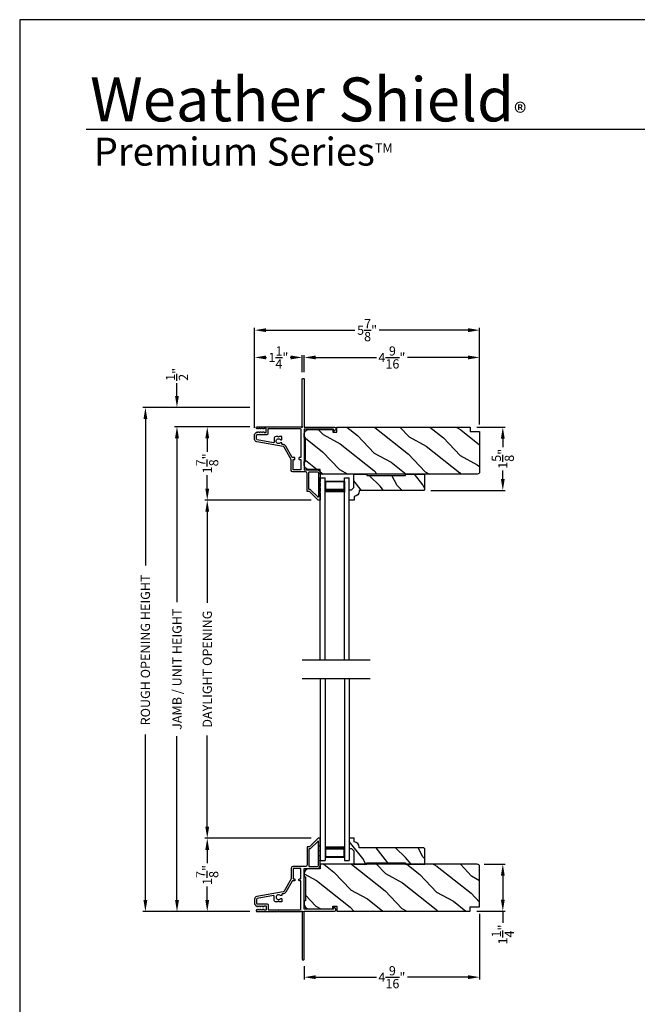
# Model space of a CAD drawing. Extents: x 0 to 136, y 0 to 44.
# Drawn here: x 0 to 16, y 18 to 44 of the extents above; entities that cross this region are included whole.
import ezdxf

# ---------------------------------------------------------------- set-up
doc = ezdxf.new("R2010")
doc.units = 0
doc.header["$LTSCALE"] = 2
doc.header["$MEASUREMENT"] = 0
doc.header["$PDMODE"] = 3
doc.layers.get('0').update_dxf_attribs({"linetype": 'CONTINUOUS'})
doc.layers.get('DEFPOINTS').update_dxf_attribs({"color": 3, "linetype": 'CONTINUOUS'})
doc.layers.add('Dim', color=7, linetype='CONTINUOUS')
doc.styles.add('Arial', font='arial.ttf')
doc.styles.get("Standard").update_dxf_attribs({"font": 'arial.ttf'})
doc.dimstyles.get("Standard").update_dxf_attribs({"dimtxt": 0.24, "dimasz": 0.3, "dimexe": 0.0625, "dimexo": 0.18, "dimgap": 0.09, "dimtad": 0, "dimdec": 4, "dimzin": 0, "dimdsep": 46, "dimlunit": 4, "dimtxsty": 'STANDARD', "dimcen": 0, "dimadec": 5, "dimazin": 0, "dimtfac": 1, "dimtdec": 4, "dimtofl": 0, "dimtmove": 0, "dimatfit": 3, "dimfxl": 1, "dimtolj": 1, "dimtzin": 0, "dimarcsym": 0})

# ---------------------------------------------------------------- blocks, each defined once
blk = doc.blocks.new('*D264')
at = {"layer": 'DEFPOINTS', "color": 0, "transparency": 16777216}
for p in [(6.168, 33.422), (4.877, 31.516), (7.763, 31.516)]:
    blk.add_point(p, dxfattribs=at)
at = {"layer": 'Dim', "color": 0, "lineweight": -2, "transparency": 16777216}
for p, q in [((5.988, 33.422), (4.815, 33.422)), ((4.877, 33.122), (4.877, 32.773)), ((4.877, 31.816), (4.877, 32.165)), ((7.583, 31.516), (4.815, 31.516))]:
    blk.add_line(p, q, dxfattribs=at)
at = {"layer": 'Dim', "color": 0, "transparency": 16777216}
for points in [[(4.827, 33.122), (4.927, 33.122), (4.877, 33.422)], [(4.827, 31.816), (4.927, 31.816), (4.877, 31.516)]]:
    blk.add_solid(points, dxfattribs=at)
at = {"layer": 'Dim', "color": 0, "transparency": 16777216, "insert": (4.877, 32.469), "char_height": 0.24, "attachment_point": 5, "rotation": 90}
blk.add_mtext('\\A1;1{\\H1x;\\S7/8;}"', dxfattribs=at)
blk = doc.blocks.new('*D265')
at = {"layer": 'DEFPOINTS', "color": 0, "transparency": 16777216}
for p in [(4.877, 22.725), (7.763, 22.725), (6.168, 20.819)]:
    blk.add_point(p, dxfattribs=at)
at = {"layer": 'Dim', "color": 0, "lineweight": -2, "transparency": 16777216}
for p, q in [((7.583, 22.725), (4.815, 22.725)), ((4.877, 22.425), (4.877, 22.076)), ((4.877, 21.119), (4.877, 21.469)), ((5.988, 20.819), (4.815, 20.819))]:
    blk.add_line(p, q, dxfattribs=at)
at = {"layer": 'Dim', "color": 0, "transparency": 16777216}
for points in [[(4.827, 22.425), (4.927, 22.425), (4.877, 22.725)], [(4.827, 21.119), (4.927, 21.119), (4.877, 20.819)]]:
    blk.add_solid(points, dxfattribs=at)
at = {"layer": 'Dim', "color": 0, "transparency": 16777216, "insert": (4.877, 21.772), "char_height": 0.24, "attachment_point": 5, "rotation": 90}
blk.add_mtext('\\A1;1{\\H1x;\\S7/8;}"', dxfattribs=at)
blk = doc.blocks.new('*D266')
at = {"layer": 'DEFPOINTS', "color": 0, "transparency": 16777216}
for p in [(4.877, 31.516), (7.763, 31.516), (7.763, 22.725)]:
    blk.add_point(p, dxfattribs=at)
at = {"layer": 'Dim', "color": 0, "lineweight": -2, "transparency": 16777216}
for p, q in [((7.583, 31.516), (4.815, 31.516)), ((4.877, 31.216), (4.877, 28.845)), ((4.877, 23.025), (4.877, 25.396)), ((7.583, 22.725), (4.815, 22.725))]:
    blk.add_line(p, q, dxfattribs=at)
at = {"layer": 'Dim', "color": 0, "transparency": 16777216}
for points in [[(4.827, 31.216), (4.927, 31.216), (4.877, 31.516)], [(4.827, 23.025), (4.927, 23.025), (4.877, 22.725)]]:
    blk.add_solid(points, dxfattribs=at)
at = {"layer": 'Dim', "color": 0, "transparency": 16777216, "insert": (4.877, 27.121), "char_height": 0.24, "attachment_point": 5, "rotation": 90}
blk.add_mtext('\\A1;DAYLIGHT OPENING', dxfattribs=at)
blk = doc.blocks.new('*D267')
at = {"layer": 'DEFPOINTS', "color": 0, "transparency": 16777216}
for p in [(4.09, 33.422), (6.168, 33.422), (6.168, 20.819)]:
    blk.add_point(p, dxfattribs=at)
at = {"layer": 'Dim', "color": 0, "lineweight": -2, "transparency": 16777216}
for p, q in [((5.988, 33.422), (4.027, 33.422)), ((4.09, 33.122), (4.09, 28.861)), ((4.09, 21.119), (4.09, 25.381)), ((5.988, 20.819), (4.027, 20.819))]:
    blk.add_line(p, q, dxfattribs=at)
at = {"layer": 'Dim', "color": 0, "transparency": 16777216}
for points in [[(4.04, 33.122), (4.14, 33.122), (4.09, 33.422)], [(4.04, 21.119), (4.14, 21.119), (4.09, 20.819)]]:
    blk.add_solid(points, dxfattribs=at)
at = {"layer": 'Dim', "color": 0, "transparency": 16777216, "insert": (4.09, 27.121), "char_height": 0.24, "attachment_point": 5, "rotation": 90}
blk.add_mtext('\\A1;JAMB / UNIT HEIGHT', dxfattribs=at)
blk = doc.blocks.new('*D268')
at = {"layer": 'DEFPOINTS', "color": 0, "transparency": 16777216}
for p in [(4.089, 33.922), (6.168, 33.922), (6.168, 33.422)]:
    blk.add_point(p, dxfattribs=at)
at = {"layer": 'Dim', "color": 0, "lineweight": -2, "transparency": 16777216}
for p, q in [((4.089, 34.222), (4.089, 34.553)), ((5.988, 33.922), (4.026, 33.922)), ((5.988, 33.422), (4.026, 33.422)), ((4.089, 33.122), (4.089, 32.822))]:
    blk.add_line(p, q, dxfattribs=at)
at = {"layer": 'Dim', "color": 0, "transparency": 16777216}
for points in [[(4.039, 34.222), (4.139, 34.222), (4.089, 33.922)], [(4.039, 33.122), (4.139, 33.122), (4.089, 33.422)]]:
    blk.add_solid(points, dxfattribs=at)
at = {"layer": 'Dim', "color": 0, "transparency": 16777216, "insert": (4.089, 34.782), "char_height": 0.24, "attachment_point": 5, "rotation": 90}
blk.add_mtext('\\A1;{\\H1x;\\S1/2;}"', dxfattribs=at)
blk = doc.blocks.new('*D269')
at = {"layer": 'DEFPOINTS', "color": 0, "transparency": 16777216}
for p in [(3.269, 33.922), (6.168, 33.922), (6.168, 20.819)]:
    blk.add_point(p, dxfattribs=at)
at = {"layer": 'Dim', "color": 0, "lineweight": -2, "transparency": 16777216}
for p, q in [((5.988, 33.922), (3.206, 33.922)), ((3.269, 33.622), (3.269, 29.818)), ((3.269, 21.119), (3.269, 25.424)), ((5.988, 20.819), (3.206, 20.819))]:
    blk.add_line(p, q, dxfattribs=at)
at = {"layer": 'Dim', "color": 0, "transparency": 16777216}
for points in [[(3.219, 33.622), (3.319, 33.622), (3.269, 33.922)], [(3.219, 21.119), (3.319, 21.119), (3.269, 20.819)]]:
    blk.add_solid(points, dxfattribs=at)
at = {"layer": 'Dim', "color": 0, "transparency": 16777216, "insert": (3.269, 27.621), "char_height": 0.24, "attachment_point": 5, "rotation": 90}
blk.add_mtext('\\A1;ROUGH OPENING HEIGHT', dxfattribs=at)
blk = doc.blocks.new('*D270')
at = {"layer": 'DEFPOINTS', "color": 0, "transparency": 16777216}
for p in [(11.959, 20.942), (7.397, 19.579), (11.959, 19.116)]:
    blk.add_point(p, dxfattribs=at)
at = {"layer": 'Dim', "color": 0, "lineweight": -2, "transparency": 16777216}
for p, q in [((11.959, 20.762), (11.959, 19.053)), ((7.397, 19.399), (7.397, 19.053)), ((7.697, 19.116), (9.277, 19.116)), ((11.659, 19.116), (10.08, 19.116))]:
    blk.add_line(p, q, dxfattribs=at)
at = {"layer": 'Dim', "color": 0, "transparency": 16777216}
for points in [[(7.697, 19.166), (7.697, 19.066), (7.397, 19.116)], [(11.659, 19.166), (11.659, 19.066), (11.959, 19.116)]]:
    blk.add_solid(points, dxfattribs=at)
at = {"layer": 'Dim', "color": 0, "transparency": 16777216, "insert": (9.678, 19.116), "char_height": 0.24, "attachment_point": 5}
blk.add_mtext('\\A1;4{\\H1x;\\S9/16;}"', dxfattribs=at)
blk = doc.blocks.new('*D271')
at = {"layer": 'DEFPOINTS', "color": 0, "transparency": 16777216}
for p in [(11.899, 22.051), (11.709, 20.832), (12.562, 20.832)]:
    blk.add_point(p, dxfattribs=at)
at = {"layer": 'Dim', "color": 0, "lineweight": -2, "transparency": 16777216}
for p, q in [((12.079, 22.051), (12.625, 22.051)), ((12.562, 21.751), (12.562, 21.132)), ((11.889, 20.832), (12.625, 20.832)), ((12.562, 20.832), (12.562, 20.532))]:
    blk.add_line(p, q, dxfattribs=at)
at = {"layer": 'Dim', "color": 0, "transparency": 16777216}
for points in [[(12.512, 21.751), (12.612, 21.751), (12.562, 22.051)], [(12.512, 21.132), (12.612, 21.132), (12.562, 20.832)]]:
    blk.add_solid(points, dxfattribs=at)
at = {"layer": 'Dim', "color": 0, "transparency": 16777216, "insert": (12.562, 20.225), "char_height": 0.24, "attachment_point": 5, "rotation": 90}
blk.add_mtext('\\A1;1{\\H1x;\\S1/4;}"', dxfattribs=at)
blk = doc.blocks.new('*D272')
at = {"layer": 'DEFPOINTS', "color": 0, "transparency": 16777216}
for p in [(11.959, 35.222), (7.397, 34.662), (11.959, 33.299)]:
    blk.add_point(p, dxfattribs=at)
at = {"layer": 'Dim', "color": 0, "lineweight": -2, "transparency": 16777216}
for p, q in [((7.397, 34.842), (7.397, 35.284)), ((7.697, 35.222), (9.277, 35.222)), ((11.659, 35.222), (10.08, 35.222)), ((11.959, 33.479), (11.959, 35.284))]:
    blk.add_line(p, q, dxfattribs=at)
at = {"layer": 'Dim', "color": 0, "transparency": 16777216}
for points in [[(7.697, 35.272), (7.697, 35.172), (7.397, 35.222)], [(11.659, 35.272), (11.659, 35.172), (11.959, 35.222)]]:
    blk.add_solid(points, dxfattribs=at)
at = {"layer": 'Dim', "color": 0, "transparency": 16777216, "insert": (9.678, 35.222), "char_height": 0.24, "attachment_point": 5}
blk.add_mtext('\\A1;4{\\H1x;\\S9/16;}"', dxfattribs=at)
blk = doc.blocks.new('*D273')
at = {"layer": 'DEFPOINTS', "color": 0, "transparency": 16777216}
for p in [(6.107, 35.222), (7.347, 34.662), (6.107, 33.209)]:
    blk.add_point(p, dxfattribs=at)
at = {"layer": 'Dim', "color": 0, "lineweight": -2, "transparency": 16777216}
for p, q in [((6.107, 33.389), (6.107, 35.284)), ((6.407, 35.222), (6.419, 35.222)), ((7.047, 35.222), (7.035, 35.222)), ((7.347, 34.842), (7.347, 35.284))]:
    blk.add_line(p, q, dxfattribs=at)
at = {"layer": 'Dim', "color": 0, "transparency": 16777216}
for points in [[(6.407, 35.272), (6.407, 35.172), (6.107, 35.222)], [(7.047, 35.272), (7.047, 35.172), (7.347, 35.222)]]:
    blk.add_solid(points, dxfattribs=at)
at = {"layer": 'Dim', "color": 0, "transparency": 16777216, "insert": (6.727, 35.222), "char_height": 0.24, "attachment_point": 5}
blk.add_mtext('\\A1;1{\\H1x;\\S1/4;}"', dxfattribs=at)
blk = doc.blocks.new('*D274')
at = {"layer": 'DEFPOINTS', "color": 0, "transparency": 16777216}
for p in [(11.959, 35.931), (6.107, 33.389), (11.959, 33.479)]:
    blk.add_point(p, dxfattribs=at)
at = {"layer": 'Dim', "color": 0, "lineweight": -2, "transparency": 16777216}
for p, q in [((6.107, 33.569), (6.107, 35.993)), ((6.407, 35.931), (8.718, 35.931)), ((11.659, 35.931), (9.348, 35.931)), ((11.959, 33.659), (11.959, 35.993))]:
    blk.add_line(p, q, dxfattribs=at)
at = {"layer": 'Dim', "color": 0, "transparency": 16777216}
for points in [[(6.407, 35.981), (6.407, 35.881), (6.107, 35.931)], [(11.659, 35.981), (11.659, 35.881), (11.959, 35.931)]]:
    blk.add_solid(points, dxfattribs=at)
at = {"layer": 'Dim', "color": 0, "transparency": 16777216, "insert": (9.033, 35.931), "char_height": 0.24, "attachment_point": 5}
blk.add_mtext('\\A1;5{\\H1x;\\S7/8;}"', dxfattribs=at)
blk = doc.blocks.new('*D275')
at = {"layer": 'DEFPOINTS', "color": 0, "transparency": 16777216}
for p in [(11.709, 33.409), (10.51, 31.766), (12.562, 31.766)]:
    blk.add_point(p, dxfattribs=at)
at = {"layer": 'Dim', "color": 0, "lineweight": -2, "transparency": 16777216}
for p, q in [((11.889, 33.409), (12.625, 33.409)), ((12.562, 33.109), (12.562, 32.892)), ((12.562, 32.066), (12.562, 32.283)), ((10.69, 31.766), (12.625, 31.766))]:
    blk.add_line(p, q, dxfattribs=at)
at = {"layer": 'Dim', "color": 0, "transparency": 16777216}
for points in [[(12.512, 33.109), (12.612, 33.109), (12.562, 33.409)], [(12.512, 32.066), (12.612, 32.066), (12.562, 31.766)]]:
    blk.add_solid(points, dxfattribs=at)
at = {"layer": 'Dim', "color": 0, "transparency": 16777216, "insert": (12.562, 32.588), "char_height": 0.24, "attachment_point": 5, "rotation": 90}
blk.add_mtext('\\A1;1{\\H1x;\\S5/8;}"', dxfattribs=at)
blk = doc.blocks.new('A$C24716477')
for p, q in [((0, 0), (0, 4.733)), ((0, 4.733), (0.125, 4.733)), ((0.125, 0), (0.125, 4.733)), ((0.125, 4.678), (0.125, 4.733)), ((0.125, 4.358), (0.125, 4.644)), ((0.125, 4.644), (0.625, 4.644)), ((0.625, 0), (0.625, 4.733)), ((0.625, 4.733), (0.75, 4.733)), ((0.625, 4.678), (0.625, 4.733)), ((0.625, 4.644), (0.625, 4.644)), ((0.625, 4.644), (0.625, 4.358)), ((0.75, 0), (0.75, 4.733))]:
    blk.add_line(p, q)
for points, const_width in [([(0.14, 4.644), (0.14, 4.403)], 0.03), ([(0.14, 4.628), (0.61, 4.628)], 0.03), ([(0.61, 4.644), (0.61, 4.403)], 0.03), ([(0.125, 4.403), (0.625, 4.403)], 0.09)]:
    blk.add_lwpolyline(points, dxfattribs=dict(const_width=const_width))

msp = doc.modelspace()

# ---------------------------------------------------------------- hatches: boundary and pattern name
h = msp.add_hatch()
h.set_pattern_fill('WOOD2', color=256, angle=115, style=0, pattern_type=2)
h.set_pattern_definition([(331.8699, (-35.07536, -0.0601), (-3.08047044, 1.8736867), [0.5, -4.5]), (321.5651, (-35.05704, 0.61047), (1.328927, -0.4836882), [1.118034, -1.118034]), (313.4349, (-34.6039, 0.82178), (1.751543, -1.3899984), [0.632456, -2.529822])])
edge = h.paths.add_edge_path()
edge.add_line((7.39733, 32.43419), (7.39733, 32.51819))
edge.add_line((7.39733, 32.51819), (7.42833, 32.51819))
edge.add_line((7.42833, 32.51819), (7.42833, 33.14019))
edge.add_line((7.42833, 33.14019), (7.39733, 33.14019))
edge.add_line((7.39733, 33.14019), (7.39733, 33.22419))
edge.add_arc((7.52233, 33.22419), 0.125, 90, 180, ccw=False)
edge.add_line((7.52233, 33.34919), (8.14333, 33.34919))
edge.add_line((8.14333, 33.34919), (8.14333, 33.27719))
edge.add_line((8.14333, 33.27719), (8.24333, 33.27719))
edge.add_line((8.24333, 33.27719), (8.24333, 33.40919))
edge.add_line((8.24333, 33.40919), (11.70933, 33.40919))
edge.add_line((11.70933, 33.40919), (11.70933, 33.29919))
edge.add_line((11.70933, 33.29919), (11.95933, 33.29919))
edge.add_line((11.95933, 33.29919), (11.95933, 32.25019))
edge.add_arc((11.89933, 32.25019), 0.06, -90, 0, ccw=False)
edge.add_line((11.89933, 32.19019), (7.81733, 32.19019))
edge.add_line((7.81733, 32.19019), (7.81733, 32.30919))
edge.add_line((7.81733, 32.30919), (7.52233, 32.30919))
edge.add_arc((7.52233, 32.43419), 0.125, 180, 270, ccw=False)
h = msp.add_hatch()
h.set_pattern_fill('WOOD2', color=256, angle=25, style=0)
h.set_pattern_definition([(118.1301, (20.12583, 96.59505), (1.8736867, -3.08047044), [0.5, -4.5]), (128.4349, (20.7964, 96.61337), (-0.4836882, 1.328927), [1.118034, -1.118034]), (136.5651, (21.0077, 97.06653), (-1.3899984, 1.751543), [0.632456, -2.529822])])
edge = h.paths.add_edge_path()
edge.add_line((8.68723, 32.19019), (9.03014, 32.19019))
edge.add_line((9.03014, 32.19019), (9.03014, 32.15019))
edge.add_line((9.03014, 32.15019), (10.03014, 32.15019))
edge.add_line((10.03014, 32.15019), (10.03014, 32.19019))
edge.add_line((10.03014, 32.19019), (10.53014, 32.19019))
edge.add_line((10.53014, 32.19019), (10.53014, 31.78619))
edge.add_line((10.53014, 31.78619), (10.51014, 31.76619))
edge.add_line((10.51014, 31.76619), (8.83108, 31.76619))
edge.add_line((8.83108, 31.76619), (8.83108, 31.75019))
edge.add_arc((8.69108, 31.75019), 0.14, -87.929887, 0, ccw=False)
edge.add_line((8.69614, 31.61028), (8.69614, 31.51619))
edge.add_line((8.69614, 31.51619), (8.56714, 31.51619))
edge.add_line((8.56714, 31.51619), (8.56714, 31.77919))
edge.add_line((8.56714, 31.77919), (8.62714, 31.77919))
edge.add_line((8.62714, 31.77919), (8.68723, 31.83919))
edge.add_line((8.68723, 31.83919), (8.68723, 32.19019))
h = msp.add_hatch()
h.set_pattern_fill('WOOD2', color=256, angle=25, style=0)
h.set_pattern_definition([(118.1301, (20.12593, 94.97746), (1.8736867, -3.08047044), [0.5, -4.5]), (128.4349, (20.7965, 94.9958), (-0.4836882, 1.328927), [1.118034, -1.118034]), (136.5651, (21.0078, 95.44894), (-1.3899984, 1.751543), [0.632456, -2.529822])])
edge = h.paths.add_edge_path()
edge.add_line((8.68733, 22.05138), (9.03024, 22.05138))
edge.add_line((9.03024, 22.05138), (9.03024, 22.09138))
edge.add_line((9.03024, 22.09138), (10.03024, 22.09138))
edge.add_line((10.03024, 22.09138), (10.03024, 22.05138))
edge.add_line((10.03024, 22.05138), (10.53024, 22.05138))
edge.add_line((10.53024, 22.05138), (10.53024, 22.45538))
edge.add_line((10.53024, 22.45538), (10.51024, 22.47538))
edge.add_line((10.51024, 22.47538), (8.83118, 22.47538))
edge.add_line((8.83118, 22.47538), (8.83118, 22.49138))
edge.add_arc((8.69118, 22.49138), 0.14, 360, 447.929887)
edge.add_line((8.69624, 22.63129), (8.69624, 22.72538))
edge.add_line((8.69624, 22.72538), (8.56724, 22.72538))
edge.add_line((8.56724, 22.72538), (8.56724, 22.46238))
edge.add_line((8.56724, 22.46238), (8.62724, 22.46238))
edge.add_line((8.62724, 22.46238), (8.68733, 22.40238))
edge.add_line((8.68733, 22.40238), (8.68733, 22.05138))
h = msp.add_hatch()
h.set_pattern_fill('WOOD2', color=256, angle=115, style=0)
h.set_pattern_definition([(331.8699, (-12.61943, 161.54516), (-3.08047044, 1.8736867), [0.5, -4.5]), (321.5651, (-12.6011, 162.21573), (1.3289269, -0.4836882), [1.118034, -1.118034]), (313.4349, (-12.14795, 162.42704), (1.75154305, -1.3899984), [0.632456, -2.529822])])
edge = h.paths.add_edge_path()
edge.add_line((7.39733, 21.80738), (7.39733, 21.72338))
edge.add_line((7.39733, 21.72338), (7.42833, 21.72338))
edge.add_line((7.42833, 21.72338), (7.42833, 21.10138))
edge.add_line((7.42833, 21.10138), (7.39733, 21.10138))
edge.add_line((7.39733, 21.10138), (7.39733, 21.01738))
edge.add_arc((7.52233, 21.01738), 0.125, 180, 270)
edge.add_line((7.52233, 20.89238), (8.14333, 20.89238))
edge.add_line((8.14333, 20.89238), (8.14333, 20.96438))
edge.add_line((8.14333, 20.96438), (8.24333, 20.96438))
edge.add_line((8.24333, 20.96438), (8.24333, 20.83238))
edge.add_line((8.24333, 20.83238), (11.70933, 20.83238))
edge.add_line((11.70933, 20.83238), (11.70933, 20.94238))
edge.add_line((11.70933, 20.94238), (11.95933, 20.94238))
edge.add_line((11.95933, 20.94238), (11.95933, 21.99138))
edge.add_arc((11.89933, 21.99138), 0.06, 360, 450)
edge.add_line((11.89933, 22.05138), (7.81733, 22.05138))
edge.add_line((7.81733, 22.05138), (7.81733, 21.93238))
edge.add_line((7.81733, 21.93238), (7.52233, 21.93238))
edge.add_arc((7.52233, 21.80738), 0.125, 90, 180)

# ---------------------------------------------------------------- linework, layer by layer
for p, q in [((32.63307, 41.15009), (1.72875, 41.15009)), ((7.34593, 27.36278), (9.1096, 27.36278)), ((7.34593, 26.87878), (9.1096, 26.87878))]:
    msp.add_line(p, q)
msp.add_lwpolyline([(0, 44.00001), (0, 0), (34.00001, 0), (34.00001, 44.00001)], close=True)
for points in [[(7.38733, 34.67219, -0.41413764), (7.39733, 34.66219), (7.39733, 33.41919, 0.41423045), (7.40733, 33.40919), (8.18539, 33.40919, -0.70020531), (8.2111, 33.33854), (8.17155, 33.30536, -0.63702529), (8.16333, 33.30919), (8.16333, 33.35919), (7.40733, 33.35919, 0.41423045), (7.39733, 33.34919), (7.39733, 32.30819, 0.41423045), (7.40733, 32.29819), (7.74233, 32.29819, -0.41421659), (7.81733, 32.22319), (7.81733, 32.12469), (7.80324, 32.09384, 0.54612175), (7.81233, 32.07969), (7.81283, 32.07969, -0.4142792), (7.81733, 32.07519), (7.81733, 32.00019), (7.80324, 31.96934, 0.54612175), (7.81233, 31.95519), (7.81283, 31.95519, -0.41418701), (7.81733, 31.95069), (7.81733, 31.87569), (7.80324, 31.84484, 0.54615661), (7.81233, 31.83069), (7.81283, 31.83069, -0.41418701), (7.81733, 31.82619), (7.81733, 31.75119), (7.80324, 31.72034, 0.54612175), (7.81233, 31.70619), (7.81283, 31.70619, -0.4142792), (7.81733, 31.70169), (7.81733, 31.52619, -0.4142513), (7.80733, 31.51619), (7.76333, 31.51619, -0.19894753), (7.75626, 31.51911), (7.54212, 31.73326, 0.1989493), (7.53505, 31.73619), (7.48233, 31.73619, -0.41419112), (7.47233, 31.74619), (7.47233, 32.20819, 0.41420538), (7.43233, 32.24819), (7.10233, 32.24819, -0.41421338), (7.06233, 32.28819), (7.06233, 32.56851, 0.13162301), (7.06099, 32.57351), (6.87785, 32.89073, 0.2217111), (6.85015, 32.91012), (6.16385, 33.03113, -0.36396618), (6.10683, 33.09908), (6.10683, 33.2089, -0.26795273), (6.13833, 33.26346), (6.17583, 33.28511, -0.57733669), (6.18783, 33.27819), (6.18783, 33.26779), (6.21783, 33.28511, -0.57733669), (6.22983, 33.27819), (6.22983, 33.26779), (6.25983, 33.28511, -0.57733669), (6.27183, 33.27819), (6.27183, 33.26779), (6.30183, 33.28511, -0.57733669), (6.31383, 33.27819), (6.31383, 33.26779), (6.34383, 33.28511, -0.57733669), (6.35583, 33.27819), (6.35583, 33.27119), (6.39683, 33.27119, 0.41421271), (6.41283, 33.28719), (6.41283, 33.36519, 0.41421271), (6.39683, 33.38119), (6.35583, 33.38119), (6.35583, 33.37419, -0.57736114), (6.34383, 33.36726), (6.31383, 33.38458), (6.31383, 33.37419, -0.57736114), (6.30183, 33.36726), (6.27183, 33.38458), (6.27183, 33.37419, -0.57736114), (6.25983, 33.36726), (6.22983, 33.38458), (6.22983, 33.37419, -0.57736114), (6.21783, 33.36726), (6.18783, 33.38458), (6.18783, 33.37419, -0.57736114), (6.17583, 33.36726), (6.15894, 33.37701, -0.76732241), (6.17104, 33.42219), (6.72183, 33.42219), (6.73183, 33.41219), (6.74183, 33.42219), (7.32219, 33.42219), (7.33026, 33.41411, 0.19887455), (7.33733, 33.41118), (7.34733, 33.41118, 0.999978), (7.34733, 33.43118), (7.34733, 34.66219, -0.41413031), (7.35733, 34.67219), (7.38733, 34.67219)], [(6.43883, 33.22219, 0.41421845), (6.46283, 33.24619), (6.46283, 33.37219), (7.29733, 33.37219, -0.4141963), (7.30733, 33.36219), (7.30733, 32.62119), (7.27233, 32.62119, 0.41423779), (7.26233, 32.61119), (7.26233, 32.58119, 0.4141963), (7.27233, 32.57119), (7.30733, 32.57119), (7.30733, 32.30819, -0.41423779), (7.29733, 32.29819), (7.12233, 32.29819, -0.41423779), (7.11233, 32.30819), (7.11233, 32.57119), (7.14733, 32.57119, 0.4141963), (7.15733, 32.58119), (7.15733, 32.61119, 0.41423779), (7.14733, 32.62119), (7.09697, 32.62119, -0.26791874), (7.08831, 32.62619), (6.92115, 32.91573, 0.30422775), (6.83117, 32.95992, -0.45405248), (6.81983, 32.96983), (6.81983, 32.99622, 0.41418378), (6.80983, 33.00622), (6.78527, 33.00622, 0.21020676), (6.7779, 33.00298, -2.57009914), (6.7779, 33.08746, 0.21020676), (6.78527, 33.08422), (6.80983, 33.08422, 0.41418378), (6.81983, 33.09422), (6.81983, 33.15722, 0.41418378), (6.80983, 33.16722), (6.75183, 33.16722), (6.73183, 33.14722), (6.71183, 33.16722), (6.66483, 33.16722, 0.41421039), (6.61483, 33.11722), (6.61483, 33.02026, -0.46628862), (6.59723, 33.00549), (6.17667, 33.07964, -0.36396844), (6.15683, 33.10328), (6.15683, 33.20419, -0.4142029), (6.17483, 33.22219), (6.43883, 33.22219)], [(7.52233, 32.23819, -0.41419112), (7.53233, 32.24819), (7.74233, 32.24819, -0.41420553), (7.76733, 32.22319), (7.76733, 31.6029, -0.66817468), (7.75026, 31.59583), (7.56283, 31.78326, 0.1989512), (7.55576, 31.78619), (7.53233, 31.78619, -0.41419112), (7.52233, 31.79619), (7.52233, 32.23819)], [(7.38733, 19.56938, 0.41413764), (7.39733, 19.57938), (7.39733, 20.82238, -0.41423045), (7.40733, 20.83238), (8.18539, 20.83238, 0.70020531), (8.2111, 20.90302), (8.17155, 20.93621, 0.63702529), (8.16333, 20.93238), (8.16333, 20.88238), (7.40733, 20.88238, -0.41423045), (7.39733, 20.89238), (7.39733, 21.93338, -0.41423045), (7.40733, 21.94338), (7.74233, 21.94338, 0.41421659), (7.81733, 22.01838), (7.81733, 22.11688), (7.80324, 22.14772, -0.54612175), (7.81233, 22.16188), (7.81283, 22.16188, 0.4142792), (7.81733, 22.16638), (7.81733, 22.24138), (7.80324, 22.27222, -0.54612175), (7.81233, 22.28638), (7.81283, 22.28638, 0.41418701), (7.81733, 22.29088), (7.81733, 22.36588), (7.80324, 22.39672, -0.54615661), (7.81233, 22.41088), (7.81283, 22.41088, 0.41418701), (7.81733, 22.41538), (7.81733, 22.49038), (7.80324, 22.52122, -0.54612175), (7.81233, 22.53538), (7.81283, 22.53538, 0.4142792), (7.81733, 22.53988), (7.81733, 22.71538, 0.4142513), (7.80733, 22.72538), (7.76333, 22.72538, 0.19894753), (7.75626, 22.72245), (7.54212, 22.50831, -0.1989493), (7.53505, 22.50538), (7.48233, 22.50538, 0.41419112), (7.47233, 22.49538), (7.47233, 22.03338, -0.41420538), (7.43233, 21.99338), (7.10233, 21.99338, 0.41421338), (7.06233, 21.95338), (7.06233, 21.67306, -0.13162301), (7.06099, 21.66806), (6.87785, 21.35084, -0.2217111), (6.85015, 21.33145), (6.16385, 21.21043, 0.36396618), (6.10683, 21.14248), (6.10683, 21.03266, 0.26795273), (6.13833, 20.9781), (6.17583, 20.95645, 0.57733669), (6.18783, 20.96338), (6.18783, 20.97377), (6.21783, 20.95645, 0.57733669), (6.22983, 20.96338), (6.22983, 20.97377), (6.25983, 20.95645, 0.57733669), (6.27183, 20.96338), (6.27183, 20.97377), (6.30183, 20.95645, 0.57733669), (6.31383, 20.96338), (6.31383, 20.97377), (6.34383, 20.95645, 0.57733669), (6.35583, 20.96338), (6.35583, 20.97038), (6.39683, 20.97038, -0.41421271), (6.41283, 20.95438), (6.41283, 20.87638, -0.41421271), (6.39683, 20.86038), (6.35583, 20.86038), (6.35583, 20.86738, 0.57736114), (6.34383, 20.87431), (6.31383, 20.85699), (6.31383, 20.86738, 0.57736114), (6.30183, 20.87431), (6.27183, 20.85699), (6.27183, 20.86738, 0.57736114), (6.25983, 20.87431), (6.22983, 20.85699), (6.22983, 20.86738, 0.57736114), (6.21783, 20.87431), (6.18783, 20.85699), (6.18783, 20.86738, 0.57736114), (6.17583, 20.87431), (6.15894, 20.86455, 0.76732241), (6.17104, 20.81938), (6.72183, 20.81938), (6.73183, 20.82938), (6.74183, 20.81938), (7.32219, 20.81938), (7.33026, 20.82746, -0.19887455), (7.33733, 20.83038), (7.34733, 20.83038, -0.999978), (7.34733, 20.81038), (7.34733, 19.57938, 0.41413031), (7.35733, 19.56938), (7.38733, 19.56938)], [(7.52233, 22.00338, 0.41419112), (7.53233, 21.99338), (7.74233, 21.99338, 0.41420553), (7.76733, 22.01838), (7.76733, 22.63867, 0.66817468), (7.75026, 22.64574), (7.56283, 22.45831, -0.1989512), (7.55576, 22.45538), (7.53233, 22.45538, 0.41419112), (7.52233, 22.44538), (7.52233, 22.00338)], [(6.43883, 21.01938, -0.41421845), (6.46283, 20.99538), (6.46283, 20.86938), (7.29733, 20.86938, 0.4141963), (7.30733, 20.87938), (7.30733, 21.62038), (7.27233, 21.62038, -0.41423779), (7.26233, 21.63038), (7.26233, 21.66038, -0.4141963), (7.27233, 21.67038), (7.30733, 21.67038), (7.30733, 21.93338, 0.41423779), (7.29733, 21.94338), (7.12233, 21.94338, 0.41423779), (7.11233, 21.93338), (7.11233, 21.67038), (7.14733, 21.67038, -0.4141963), (7.15733, 21.66038), (7.15733, 21.63038, -0.41423779), (7.14733, 21.62038), (7.09697, 21.62038, 0.26791874), (7.08831, 21.61538), (6.92115, 21.32584, -0.30422775), (6.83117, 21.28165, 0.45405248), (6.81983, 21.27174), (6.81983, 21.24535, -0.41418378), (6.80983, 21.23535), (6.78527, 21.23535, -0.21020676), (6.7779, 21.23859, 2.57009914), (6.7779, 21.15411, -0.21020676), (6.78527, 21.15735), (6.80983, 21.15735, -0.41418378), (6.81983, 21.14735), (6.81983, 21.08435, -0.41418378), (6.80983, 21.07435), (6.75183, 21.07435), (6.73183, 21.09435), (6.71183, 21.07435), (6.66483, 21.07435, -0.41421039), (6.61483, 21.12435), (6.61483, 21.22131, 0.46628862), (6.59723, 21.23608), (6.17667, 21.16192, 0.36396844), (6.15683, 21.13829), (6.15683, 21.03738, 0.4142029), (6.17483, 21.01938), (6.43883, 21.01938)]]:
    msp.add_lwpolyline(points, format="xyb")
for points in [[(7.39733, 32.43419), (7.39733, 32.51819), (7.42833, 32.51819), (7.42833, 33.14019), (7.39733, 33.14019), (7.39733, 33.22419, -0.41421356), (7.52233, 33.34919), (8.14333, 33.34919), (8.14333, 33.27719), (8.24333, 33.27719), (8.24333, 33.40919), (11.70933, 33.40919), (11.70933, 33.29919), (11.95933, 33.29919), (11.95933, 32.25019, -0.41421356), (11.89933, 32.19019), (7.81733, 32.19019), (7.81733, 32.30919), (7.52233, 32.30919, -0.41421356)], [(8.68723, 32.19019), (9.03014, 32.19019), (9.03014, 32.15019), (10.03014, 32.15019), (10.03014, 32.19019), (10.53014, 32.19019), (10.53014, 31.78619), (10.51014, 31.76619), (8.83108, 31.76619), (8.83108, 31.75019, -0.40367041), (8.69614, 31.61028), (8.69614, 31.51619), (8.56714, 31.51619), (8.56714, 31.77919), (8.62714, 31.77919), (8.68723, 31.83919)], [(8.68733, 22.05138), (9.03024, 22.05138), (9.03024, 22.09138), (10.03024, 22.09138), (10.03024, 22.05138), (10.53024, 22.05138), (10.53024, 22.45538), (10.51024, 22.47538), (8.83118, 22.47538), (8.83118, 22.49138, 0.40367041), (8.69624, 22.63129), (8.69624, 22.72538), (8.56724, 22.72538), (8.56724, 22.46238), (8.62724, 22.46238), (8.68733, 22.40238)], [(7.39733, 21.80738), (7.39733, 21.72338), (7.42833, 21.72338), (7.42833, 21.10138), (7.39733, 21.10138), (7.39733, 21.01738, 0.41421356), (7.52233, 20.89238), (8.14333, 20.89238), (8.14333, 20.96438), (8.24333, 20.96438), (8.24333, 20.83238), (11.70933, 20.83238), (11.70933, 20.94238), (11.95933, 20.94238), (11.95933, 21.99138, 0.41421356), (11.89933, 22.05138), (7.81733, 22.05138), (7.81733, 21.93238), (7.52233, 21.93238, 0.41421356)]]:
    msp.add_lwpolyline(points, format="xyb", close=True)

# ---------------------------------------------------------------- block references
msp.add_blockref('A$C24716477', (7.81733, 27.36278))
at = {"xscale": -1, "rotation": 180}
msp.add_blockref('A$C24716477', (7.81733, 26.87878), dxfattribs=at)

# ---------------------------------------------------------------- texts
at = {"insert": (1.83155, 42.51549), "char_height": 1.1411396, "width": 12.0761528, "attachment_point": 1}
msp.add_mtext('\\A1;Weather Shield{\\H0.4294x;\\S^ ®;}', dxfattribs=at)
at = {"insert": (1.92537, 40.9345), "char_height": 0.7272729, "width": 9.325886, "attachment_point": 1, "style": 'Arial'}
msp.add_mtext('\\A1;Premium Series{\\H0.33086x;\\STM^ ;}', dxfattribs=at)

# ---------------------------------------------------------------- dimensions: what is measured, and where the dimension line sits
at = {"layer": 'Dim'}
for base, p1, p2, picture, middle in [((11.95933, 35.93077), (6.10683, 33.3889), (11.95933, 33.47919), '*D274', (9.03308, 35.93077)), ((11.95933, 35.22182), (7.39733, 34.66219), (11.95933, 33.29919), '*D272', (9.67833, 35.22182)), ((11.95933, 19.11598), (7.39733, 19.57938), (11.95933, 20.94238), '*D270', (9.67833, 19.11598))]:
    dim = msp.add_linear_dim(base=base, p1=p1, p2=p2, dimstyle='STANDARD', override={"dimpost": '\\X'}, dxfattribs=at)
    dim.commit()
    dim.dimension.update_dxf_attribs({"geometry": picture, "text_midpoint": middle})
dim = msp.add_linear_dim(base=(6.10683, 35.22182), p1=(7.34733, 34.66219), p2=(6.10683, 33.2089), dimstyle='STANDARD', override={"dimpost": '\\X'}, dxfattribs=at)
dim.commit()
dim.dimension.update_dxf_attribs({"geometry": '*D273', "text_midpoint": (6.72708, 35.22182), "dimtype": 160})
for base, p1, p2, override, picture, middle in [((4.08883, 33.92219), (6.16787, 33.42219), (6.16839, 33.92219), {"dimrnd": 0.0005, "dimpost": '\\X', "dimtdec": 3}, '*D268', (4.08883, 34.78243)), ((12.56205, 20.83238), (11.89933, 22.05138), (11.70933, 20.83238), {"dimpost": '\\X'}, '*D271', (12.56205, 20.22473))]:
    dim = msp.add_linear_dim(base=base, p1=p1, p2=p2, angle=90, dimstyle='STANDARD', override=override, dxfattribs=at)
    dim.commit()
    dim.dimension.update_dxf_attribs({"geometry": picture, "text_midpoint": middle, "dimtype": 160})
for base, p1, p2, text, picture, middle in [((3.26885, 33.92219), (6.16839, 20.81938), (6.16839, 33.92219), 'ROUGH OPENING HEIGHT', '*D269', (3.26885, 27.62078)), ((4.08994, 33.42219), (6.16787, 20.81938), (6.16787, 33.42219), 'JAMB / UNIT HEIGHT', '*D267', (4.08994, 27.12078))]:
    dim = msp.add_linear_dim(base=base, p1=p1, p2=p2, angle=90, text=text, dimstyle='STANDARD', override={"dimdec": 3, "dimrnd": 0.0005, "dimpost": '\\X', "dimtdec": 3, "dimtmove": 0}, dxfattribs=at)
    dim.commit()
    dim.dimension.update_dxf_attribs({"geometry": picture, "text_midpoint": middle, "dimtype": 160})
for base, p1, p2, override, picture, middle in [((4.87726, 31.51619), (6.16839, 33.42219), (7.76333, 31.51619), {"dimrnd": 0.0005, "dimpost": '\\X', "dimtdec": 3}, '*D264', (4.87726, 32.46919)), ((12.56205, 31.76619), (11.70933, 33.40919), (10.51014, 31.76619), {"dimpost": '\\X'}, '*D275', (12.56205, 32.58769)), ((4.87726, 22.72538), (6.16839, 20.81938), (7.76333, 22.72538), {"dimrnd": 0.0005, "dimpost": '\\X', "dimtdec": 3}, '*D265', (4.87726, 21.77238))]:
    dim = msp.add_linear_dim(base=base, p1=p1, p2=p2, angle=90, dimstyle='STANDARD', override=override, dxfattribs=at)
    dim.commit()
    dim.dimension.update_dxf_attribs({"geometry": picture, "text_midpoint": middle})
dim = msp.add_linear_dim(base=(4.87726, 31.51619), p1=(7.76333, 22.72538), p2=(7.76333, 31.51619), angle=90, text='DAYLIGHT OPENING', dimstyle='STANDARD', override={"dimdec": 3, "dimrnd": 0.0005, "dimpost": '\\X', "dimtdec": 3, "dimtmove": 0}, dxfattribs=at)
dim.commit()
dim.dimension.update_dxf_attribs({"geometry": '*D266', "text_midpoint": (4.87726, 27.12078)})

doc.saveas('drawing.dxf')
